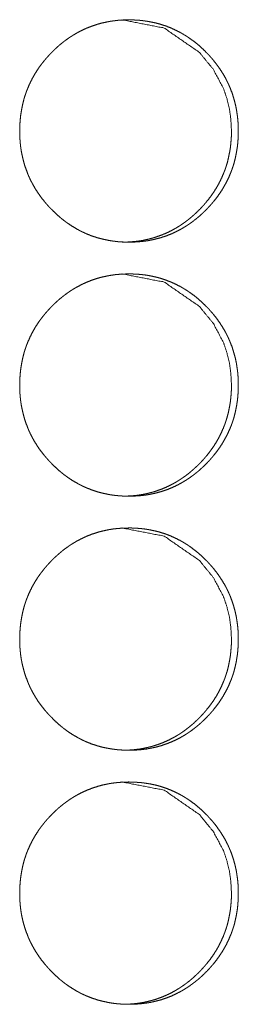
# Model space of a CAD drawing. Units: inches. Extents: x 100 to 362, y 33 to 259.
# Drawn here: x 222 to 222, y 140 to 142 of the extents above; entities that cross this region are included whole.
import ezdxf

# ---------------------------------------------------------------- set-up
doc = ezdxf.new("R2010")
doc.units = ezdxf.units.IN
doc.header["$MEASUREMENT"] = 0
doc.layers.add('1', color=7, linetype='Continuous')

msp = doc.modelspace()

# ---------------------------------------------------------------- linework, layer by layer
at = {"layer": '1', "color": 163, "linetype": 'Continuous', "lineweight": 18}
for points, knots in [([(221.7244, 141.5431), (221.7245, 141.5499), (221.725, 141.5567), (221.7257, 141.5634), (221.7268, 141.57), (221.7281, 141.5766), (221.7298, 141.5832), (221.7308, 141.5864), (221.7319, 141.5896), (221.732, 141.59), (221.7322, 141.5904), (221.7323, 141.5908), (221.7325, 141.5912), (221.7327, 141.592), (221.733, 141.5928), (221.7337, 141.5944), (221.7343, 141.596), (221.737, 141.6022), (221.74, 141.6082), (221.7433, 141.614), (221.7469, 141.6197), (221.7488, 141.6225), (221.7508, 141.6252), (221.7529, 141.6279), (221.755, 141.6305), (221.7552, 141.6308), (221.7555, 141.6311), (221.7558, 141.6315), (221.7561, 141.6318), (221.7566, 141.6324), (221.7572, 141.6331), (221.7583, 141.6344), (221.7594, 141.6356), (221.7617, 141.6381), (221.764, 141.6405), (221.7664, 141.6429), (221.7688, 141.6452), (221.7713, 141.6475), (221.7738, 141.6497), (221.7764, 141.6518), (221.779, 141.6539), (221.7817, 141.6559), (221.7845, 141.6579), (221.7858, 141.6588), (221.7872, 141.6598), (221.7876, 141.66), (221.7879, 141.6602), (221.7883, 141.6604), (221.7887, 141.6607), (221.7894, 141.6611), (221.7901, 141.6616), (221.793, 141.6633), (221.7959, 141.665), (221.8018, 141.6681), (221.8078, 141.6708), (221.814, 141.6732), (221.8203, 141.6753), (221.8267, 141.6771), (221.8332, 141.6785), (221.8341, 141.6786), (221.8349, 141.6788), (221.8357, 141.6789), (221.8365, 141.6791), (221.8382, 141.6794), (221.8399, 141.6796), (221.8432, 141.68), (221.8465, 141.6804), (221.8532, 141.6808), (221.8598, 141.681), (221.8631, 141.6809), (221.8665, 141.6808), (221.8698, 141.6806), (221.8732, 141.6804), (221.8748, 141.6802), (221.8765, 141.68), (221.8769, 141.68), (221.8777, 141.6799), (221.879, 141.6797), (221.8798, 141.6796), (221.8831, 141.6791), (221.8864, 141.6785), (221.8929, 141.6772), (221.8993, 141.6754), (221.9056, 141.6734), (221.9118, 141.671), (221.9178, 141.6682), (221.9238, 141.6652), (221.9242, 141.665), (221.9246, 141.6648), (221.9253, 141.6644), (221.926, 141.6639), (221.9268, 141.6635), (221.9282, 141.6626), (221.9296, 141.6618), (221.9325, 141.66), (221.9352, 141.6581), (221.9407, 141.6542), (221.9459, 141.65), (221.9509, 141.6455), (221.9557, 141.6408), (221.9569, 141.6396), (221.9581, 141.6384), (221.9583, 141.6381), (221.9586, 141.6378), (221.9589, 141.6375), (221.9592, 141.6371), (221.9598, 141.6365), (221.9603, 141.6359), (221.9626, 141.6334), (221.9648, 141.6308), (221.9689, 141.6255), (221.9728, 141.6201), (221.9764, 141.6144), (221.9798, 141.6086), (221.9813, 141.6056), (221.9828, 141.6025), (221.9835, 141.601), (221.9842, 141.5995), (221.9844, 141.5991), (221.9846, 141.5987), (221.9847, 141.5983), (221.9849, 141.5979), (221.9852, 141.5971), (221.9856, 141.5963), (221.988, 141.59), (221.99, 141.5835), (221.9918, 141.577), (221.9932, 141.5704), (221.9937, 141.5671), (221.9942, 141.5638), (221.9947, 141.5604), (221.995, 141.557), (221.9953, 141.5536), (221.9953, 141.5532), (221.9953, 141.5523), (221.9954, 141.5519), (221.9955, 141.5502), (221.9956, 141.5468), (221.9956, 141.5434), (221.9956, 141.5425), (221.9956, 141.5417), (221.9956, 141.5408), (221.9956, 141.54), (221.9956, 141.5383), (221.9953, 141.5332), (221.9951, 141.5298), (221.9944, 141.5231), (221.9933, 141.5164), (221.992, 141.5098), (221.9903, 141.5033), (221.9893, 141.5), (221.9882, 141.4968), (221.9881, 141.4964), (221.9879, 141.496), (221.9878, 141.4956), (221.9876, 141.4952), (221.9873, 141.4944), (221.9871, 141.4936), (221.9864, 141.492), (221.9858, 141.4904), (221.9831, 141.4842), (221.9801, 141.4782), (221.9768, 141.4724), (221.9732, 141.4667), (221.9693, 141.4612), (221.9651, 141.4559), (221.9648, 141.4556), (221.9646, 141.4553), (221.9643, 141.4549), (221.964, 141.4546), (221.9635, 141.454), (221.9629, 141.4533), (221.9618, 141.452), (221.9607, 141.4508), (221.9584, 141.4483), (221.9561, 141.4459), (221.9537, 141.4435), (221.9513, 141.4412), (221.9488, 141.4389), (221.9463, 141.4367), (221.9437, 141.4346), (221.941, 141.4325), (221.9384, 141.4304), (221.9356, 141.4285), (221.9343, 141.4275), (221.9328, 141.4266), (221.9325, 141.4264), (221.9321, 141.4261), (221.9318, 141.4259), (221.9314, 141.4257), (221.93, 141.4248), (221.9271, 141.423), (221.9242, 141.4213), (221.9183, 141.4183), (221.9123, 141.4155), (221.9061, 141.4131), (221.8998, 141.411), (221.8934, 141.4093), (221.8868, 141.4078), (221.886, 141.4077), (221.8852, 141.4075), (221.8843, 141.4074), (221.8835, 141.4072), (221.8819, 141.407), (221.8802, 141.4067), (221.8769, 141.4063), (221.8735, 141.406), (221.8669, 141.4055), (221.8602, 141.4054), (221.8569, 141.4054), (221.8536, 141.4055), (221.8502, 141.4057), (221.8469, 141.4059), (221.846, 141.406), (221.8452, 141.4061), (221.8444, 141.4062), (221.844, 141.4062), (221.8435, 141.4063), (221.8402, 141.4067), (221.8369, 141.4072), (221.8336, 141.4078), (221.8271, 141.4092), (221.8207, 141.4109), (221.8144, 141.4129), (221.8082, 141.4153), (221.8052, 141.4167), (221.8021, 141.4181), (221.8006, 141.4188), (221.7991, 141.4196), (221.7984, 141.42), (221.7976, 141.4204), (221.7973, 141.4206), (221.7969, 141.4208), (221.7962, 141.4212), (221.7903, 141.4246), (221.7847, 141.4283), (221.782, 141.4302), (221.7793, 141.4322), (221.7767, 141.4343), (221.7741, 141.4364), (221.7691, 141.4409), (221.7643, 141.4456), (221.7637, 141.4462), (221.7631, 141.4468), (221.7628, 141.4471), (221.7625, 141.4474), (221.7619, 141.448), (221.7607, 141.4493), (221.7596, 141.4505), (221.7574, 141.453), (221.7552, 141.4556), (221.751, 141.4609), (221.7471, 141.4664), (221.7435, 141.472), (221.7402, 141.4779), (221.7386, 141.4808), (221.7371, 141.4839), (221.7357, 141.487), (221.7355, 141.4874), (221.7354, 141.4878), (221.7352, 141.4882), (221.735, 141.4886), (221.7344, 141.4901), (221.732, 141.4965), (221.7299, 141.5029), (221.7282, 141.5094), (221.7268, 141.516), (221.7262, 141.5194), (221.7257, 141.5227), (221.7253, 141.5261), (221.725, 141.5295), (221.7249, 141.5303), (221.7248, 141.5312), (221.7248, 141.5316), (221.7248, 141.532), (221.7247, 141.5324), (221.7246, 141.5346), (221.7245, 141.5363), (221.7244, 141.5397), (221.7244, 141.5406), (221.7244, 141.5418), (221.7244, 141.5425), (221.7244, 141.5428), (221.7244, 141.543), (221.7244, 141.5431), (221.7244, 141.5431)], [0, 0, 0.007916, 0.015772, 0.023612, 0.031444, 0.039262, 0.047117, 0.051057, 0.05501, 0.055503, 0.056006, 0.056499, 0.057002, 0.057983, 0.058979, 0.060963, 0.062933, 0.07078, 0.078604, 0.086384, 0.09418, 0.098093, 0.102004, 0.105933, 0.109852, 0.110336, 0.11084, 0.111325, 0.111829, 0.112817, 0.113793, 0.115767, 0.117728, 0.121648, 0.125544, 0.12946, 0.133357, 0.137245, 0.141139, 0.145039, 0.148939, 0.152841, 0.156755, 0.158703, 0.160667, 0.161171, 0.161649, 0.162145, 0.162624, 0.163623, 0.164589, 0.168513, 0.172391, 0.180134, 0.187848, 0.195548, 0.203268, 0.210984, 0.218762, 0.219747, 0.220733, 0.221715, 0.222668, 0.224629, 0.226585, 0.230461, 0.234355, 0.242091, 0.249811, 0.253686, 0.257562, 0.261442, 0.265358, 0.267303, 0.269252, 0.269738, 0.270715, 0.272179, 0.273157, 0.277043, 0.280915, 0.288623, 0.296336, 0.304008, 0.311731, 0.319466, 0.32729, 0.327778, 0.328259, 0.329235, 0.330237, 0.331221, 0.333162, 0.335111, 0.339024, 0.342894, 0.350682, 0.358463, 0.366245, 0.374079, 0.376038, 0.378007, 0.3785, 0.378981, 0.379474, 0.379988, 0.380973, 0.381938, 0.385862, 0.389792, 0.397584, 0.405383, 0.413154, 0.420977, 0.424903, 0.428842, 0.430806, 0.432784, 0.433273, 0.433774, 0.434263, 0.434764, 0.435767, 0.436745, 0.444649, 0.452483, 0.460309, 0.468154, 0.47207, 0.476002, 0.47994, 0.483879, 0.487856, 0.488341, 0.489342, 0.489827, 0.491828, 0.495795, 0.49976, 0.500759, 0.501743, 0.502742, 0.503726, 0.505708, 0.511617, 0.515563, 0.523399, 0.531227, 0.539065, 0.546928, 0.550882, 0.554835, 0.555328, 0.555831, 0.556324, 0.556827, 0.557808, 0.558804, 0.560788, 0.562758, 0.570619, 0.578429, 0.586236, 0.594032, 0.601856, 0.609727, 0.610231, 0.610715, 0.611219, 0.611704, 0.61268, 0.613668, 0.615642, 0.617603, 0.621523, 0.625419, 0.629346, 0.633242, 0.637131, 0.641035, 0.644935, 0.648835, 0.652745, 0.656651, 0.658607, 0.660571, 0.661075, 0.661554, 0.662057, 0.662553, 0.664501, 0.668425, 0.672303, 0.680047, 0.68776, 0.695466, 0.703181, 0.710931, 0.718708, 0.719693, 0.720679, 0.721662, 0.722614, 0.724575, 0.726533, 0.730408, 0.734302, 0.742038, 0.749788, 0.753662, 0.757539, 0.761419, 0.765334, 0.766307, 0.767281, 0.768254, 0.768742, 0.769228, 0.773132, 0.777021, 0.780893, 0.788631, 0.79634, 0.804016, 0.811739, 0.81563, 0.819509, 0.821458, 0.823428, 0.824389, 0.825377, 0.825858, 0.826366, 0.827342, 0.835188, 0.842978, 0.846875, 0.850743, 0.854643, 0.858534, 0.866338, 0.874183, 0.875178, 0.876142, 0.876634, 0.877137, 0.878123, 0.880103, 0.882054, 0.885977, 0.889907, 0.8977, 0.905511, 0.91331, 0.921147, 0.925073, 0.929012, 0.932968, 0.933469, 0.933958, 0.934459, 0.934962, 0.936941, 0.944833, 0.952682, 0.960508, 0.968353, 0.972269, 0.976201, 0.98015, 0.984105, 0.98509, 0.986093, 0.986593, 0.987079, 0.987582, 0.990068, 0.992053, 0.996035, 0.997019, 0.998517, 0.999258, 0.999637, 0.999818, 0.999939, 1, 1]), ([(221.8515, 141.681), (221.8515, 141.681), (221.9036, 141.6708), (221.9474, 141.6406), (221.9647, 141.6194), (221.9771, 141.5961), (221.9814, 141.5837), (221.9846, 141.5707), (221.9864, 141.5572), (221.9871, 141.5432)], [0, 0, 0.000365, 0.24796, 0.496098, 0.623835, 0.747027, 0.808559, 0.870812, 0.934488, 1, 1]), ([(221.9871, 141.5432), (221.987, 141.5364), (221.9865, 141.5296), (221.9858, 141.5229), (221.9847, 141.5163), (221.9834, 141.5097), (221.9817, 141.5031), (221.9807, 141.4999), (221.9796, 141.4967), (221.9795, 141.4963), (221.9793, 141.4958), (221.9792, 141.4954), (221.979, 141.495), (221.9788, 141.4942), (221.9784, 141.4934), (221.9778, 141.4919), (221.9772, 141.4903), (221.9745, 141.4841), (221.9715, 141.4781), (221.9682, 141.4723), (221.9646, 141.4666), (221.9607, 141.4611), (221.9565, 141.4558), (221.9562, 141.4555), (221.9557, 141.4548), (221.9554, 141.4545), (221.9548, 141.4538), (221.9543, 141.4532), (221.9532, 141.4519), (221.9521, 141.4507), (221.9498, 141.4482), (221.9475, 141.4458), (221.9451, 141.4434), (221.9426, 141.4411), (221.9402, 141.4388), (221.9376, 141.4366), (221.9351, 141.4345), (221.9324, 141.4324), (221.9298, 141.4304), (221.927, 141.4284), (221.9256, 141.4275), (221.9242, 141.4265), (221.9239, 141.4263), (221.9235, 141.4261), (221.9232, 141.4258), (221.9228, 141.4256), (221.9221, 141.4251), (221.9214, 141.4247), (221.9185, 141.423), (221.9156, 141.4213), (221.9097, 141.4182), (221.9037, 141.4155), (221.8975, 141.4131), (221.8912, 141.411), (221.888, 141.4101), (221.8848, 141.4092), (221.8815, 141.4085), (221.8782, 141.4078), (221.8778, 141.4077), (221.8774, 141.4076), (221.877, 141.4076), (221.8766, 141.4075), (221.8749, 141.4072), (221.8733, 141.407), (221.8716, 141.4067), (221.8683, 141.4063), (221.865, 141.406), (221.8583, 141.4055), (221.8517, 141.4054), (221.8516, 141.4054)], [0, 0, 0.031626, 0.063132, 0.094451, 0.125782, 0.157074, 0.188516, 0.204286, 0.220108, 0.222081, 0.224095, 0.226068, 0.228082, 0.232067, 0.236038, 0.243936, 0.251821, 0.283232, 0.314493, 0.345749, 0.376904, 0.408219, 0.439676, 0.441693, 0.445572, 0.447589, 0.451544, 0.455454, 0.463352, 0.471204, 0.486892, 0.502487, 0.518164, 0.533759, 0.549325, 0.56491, 0.580522, 0.596132, 0.611651, 0.627319, 0.635216, 0.643078, 0.644994, 0.64701, 0.648926, 0.65091, 0.654808, 0.658776, 0.67438, 0.690008, 0.721003, 0.751879, 0.782588, 0.813467, 0.82896, 0.844357, 0.859903, 0.875608, 0.87758, 0.879434, 0.881406, 0.883368, 0.891235, 0.898963, 0.906801, 0.922429, 0.937896, 0.968857, 0.999879, 1, 1]), ([(221.7244, 141.2282), (221.7245, 141.235), (221.725, 141.2417), (221.7257, 141.2484), (221.7268, 141.2551), (221.7281, 141.2617), (221.7298, 141.2682), (221.7308, 141.2714), (221.7319, 141.2747), (221.732, 141.2751), (221.7322, 141.2755), (221.7323, 141.2759), (221.7325, 141.2763), (221.7327, 141.2771), (221.733, 141.2779), (221.7337, 141.2795), (221.7343, 141.281), (221.737, 141.2872), (221.74, 141.2932), (221.7433, 141.2991), (221.7469, 141.3047), (221.7488, 141.3075), (221.7508, 141.3102), (221.7529, 141.3129), (221.755, 141.3155), (221.7552, 141.3158), (221.7555, 141.3162), (221.7558, 141.3165), (221.7561, 141.3168), (221.7566, 141.3175), (221.7572, 141.3181), (221.7583, 141.3194), (221.7594, 141.3207), (221.7617, 141.3231), (221.764, 141.3256), (221.7664, 141.3279), (221.7688, 141.3302), (221.7713, 141.3325), (221.7738, 141.3347), (221.7764, 141.3368), (221.779, 141.3389), (221.7817, 141.3409), (221.7845, 141.3429), (221.7858, 141.3439), (221.7872, 141.3448), (221.7876, 141.345), (221.7879, 141.3453), (221.7883, 141.3455), (221.7887, 141.3457), (221.7894, 141.3462), (221.7901, 141.3466), (221.793, 141.3484), (221.7959, 141.35), (221.8018, 141.3531), (221.8078, 141.3558), (221.814, 141.3583), (221.8203, 141.3604), (221.8267, 141.3621), (221.8332, 141.3635), (221.8341, 141.3637), (221.8349, 141.3638), (221.8357, 141.364), (221.8365, 141.3641), (221.8382, 141.3644), (221.8399, 141.3646), (221.8432, 141.3651), (221.8465, 141.3654), (221.8532, 141.3658), (221.8598, 141.366), (221.8631, 141.366), (221.8665, 141.3658), (221.8698, 141.3657), (221.8732, 141.3654), (221.8748, 141.3653), (221.8765, 141.3651), (221.8769, 141.365), (221.8777, 141.3649), (221.879, 141.3648), (221.8798, 141.3647), (221.8831, 141.3642), (221.8864, 141.3636), (221.8929, 141.3622), (221.8993, 141.3605), (221.9056, 141.3584), (221.9118, 141.356), (221.9178, 141.3533), (221.9238, 141.3502), (221.9242, 141.35), (221.9246, 141.3498), (221.9253, 141.3494), (221.926, 141.349), (221.9268, 141.3485), (221.9282, 141.3477), (221.9296, 141.3468), (221.9325, 141.345), (221.9352, 141.3431), (221.9407, 141.3392), (221.9459, 141.335), (221.9509, 141.3305), (221.9557, 141.3258), (221.9569, 141.3246), (221.9581, 141.3234), (221.9583, 141.3231), (221.9586, 141.3228), (221.9589, 141.3225), (221.9592, 141.3222), (221.9598, 141.3216), (221.9603, 141.3209), (221.9626, 141.3184), (221.9648, 141.3158), (221.9689, 141.3106), (221.9728, 141.3051), (221.9764, 141.2995), (221.9798, 141.2936), (221.9813, 141.2906), (221.9828, 141.2876), (221.9835, 141.286), (221.9842, 141.2845), (221.9844, 141.2841), (221.9846, 141.2837), (221.9847, 141.2833), (221.9849, 141.2829), (221.9852, 141.2821), (221.9856, 141.2814), (221.988, 141.275), (221.99, 141.2686), (221.9918, 141.2621), (221.9932, 141.2555), (221.9937, 141.2522), (221.9942, 141.2488), (221.9947, 141.2454), (221.995, 141.2421), (221.9953, 141.2387), (221.9953, 141.2382), (221.9953, 141.2374), (221.9954, 141.237), (221.9955, 141.2353), (221.9956, 141.2318), (221.9956, 141.2284), (221.9956, 141.2276), (221.9956, 141.2267), (221.9956, 141.2259), (221.9956, 141.225), (221.9956, 141.2233), (221.9953, 141.2182), (221.9951, 141.2148), (221.9944, 141.2081), (221.9933, 141.2015), (221.992, 141.1949), (221.9903, 141.1883), (221.9893, 141.1851), (221.9882, 141.1819), (221.9881, 141.1814), (221.9879, 141.181), (221.9878, 141.1806), (221.9876, 141.1802), (221.9873, 141.1794), (221.9871, 141.1786), (221.9864, 141.177), (221.9858, 141.1755), (221.9831, 141.1693), (221.9801, 141.1633), (221.9768, 141.1574), (221.9732, 141.1518), (221.9693, 141.1463), (221.9651, 141.1409), (221.9648, 141.1406), (221.9646, 141.1403), (221.9643, 141.14), (221.964, 141.1396), (221.9635, 141.139), (221.9629, 141.1383), (221.9618, 141.1371), (221.9607, 141.1358), (221.9584, 141.1333), (221.9561, 141.1309), (221.9537, 141.1285), (221.9513, 141.1262), (221.9488, 141.124), (221.9463, 141.1217), (221.9437, 141.1196), (221.941, 141.1175), (221.9384, 141.1155), (221.9356, 141.1135), (221.9343, 141.1126), (221.9328, 141.1116), (221.9325, 141.1114), (221.9321, 141.1112), (221.9318, 141.1109), (221.9314, 141.1107), (221.93, 141.1098), (221.9271, 141.1081), (221.9242, 141.1064), (221.9183, 141.1033), (221.9123, 141.1006), (221.9061, 141.0981), (221.8998, 141.0961), (221.8934, 141.0943), (221.8868, 141.0929), (221.8864, 141.0928), (221.8856, 141.0926), (221.8852, 141.0926), (221.8843, 141.0924), (221.8835, 141.0923), (221.8819, 141.092), (221.8802, 141.0918), (221.8769, 141.0913), (221.8735, 141.091), (221.8669, 141.0906), (221.8602, 141.0904), (221.8569, 141.0904), (221.8536, 141.0906), (221.8502, 141.0907), (221.8469, 141.091), (221.846, 141.0911), (221.8452, 141.0911), (221.8444, 141.0912), (221.844, 141.0913), (221.8435, 141.0913), (221.8402, 141.0917), (221.8369, 141.0922), (221.8336, 141.0928), (221.8271, 141.0942), (221.8207, 141.0959), (221.8144, 141.098), (221.8082, 141.1004), (221.8052, 141.1017), (221.8021, 141.1031), (221.8006, 141.1039), (221.7991, 141.1046), (221.7984, 141.105), (221.7976, 141.1054), (221.7973, 141.1056), (221.7969, 141.1058), (221.7962, 141.1062), (221.7903, 141.1096), (221.7847, 141.1133), (221.782, 141.1152), (221.7793, 141.1172), (221.7767, 141.1193), (221.7741, 141.1215), (221.7691, 141.1259), (221.7643, 141.1306), (221.7637, 141.1312), (221.7631, 141.1318), (221.7628, 141.1321), (221.7625, 141.1324), (221.7619, 141.1331), (221.7607, 141.1343), (221.7596, 141.1356), (221.7574, 141.1381), (221.7552, 141.1407), (221.751, 141.1459), (221.7471, 141.1514), (221.7435, 141.157), (221.7402, 141.1629), (221.7386, 141.1659), (221.7371, 141.1689), (221.7357, 141.172), (221.7355, 141.1724), (221.7354, 141.1728), (221.7352, 141.1732), (221.735, 141.1736), (221.7344, 141.1752), (221.732, 141.1815), (221.7299, 141.188), (221.7282, 141.1945), (221.7268, 141.2011), (221.7262, 141.2044), (221.7257, 141.2077), (221.7253, 141.2111), (221.725, 141.2145), (221.7249, 141.2153), (221.7248, 141.2162), (221.7248, 141.2166), (221.7248, 141.217), (221.7247, 141.2175), (221.7246, 141.2196), (221.7245, 141.2213), (221.7244, 141.2247), (221.7244, 141.2256), (221.7244, 141.2269), (221.7244, 141.2275), (221.7244, 141.2278), (221.7244, 141.228), (221.7244, 141.2281), (221.7244, 141.2282)], [0, 0, 0.007916, 0.015772, 0.023612, 0.031444, 0.039262, 0.047117, 0.051057, 0.05501, 0.055502, 0.056005, 0.056498, 0.057001, 0.057997, 0.058978, 0.060962, 0.062932, 0.07078, 0.078603, 0.086384, 0.09418, 0.098093, 0.102004, 0.105933, 0.109851, 0.110336, 0.11084, 0.111324, 0.111828, 0.112816, 0.113793, 0.115766, 0.117728, 0.121647, 0.125544, 0.12946, 0.133356, 0.137245, 0.141139, 0.145039, 0.148939, 0.15284, 0.156754, 0.158702, 0.160667, 0.16117, 0.161649, 0.162145, 0.162623, 0.163622, 0.164588, 0.168512, 0.17239, 0.180134, 0.187848, 0.195548, 0.203267, 0.210984, 0.218761, 0.219747, 0.220732, 0.221715, 0.222668, 0.224628, 0.226584, 0.230461, 0.234355, 0.242091, 0.249811, 0.253685, 0.257561, 0.261441, 0.265357, 0.267303, 0.269251, 0.269738, 0.270714, 0.272178, 0.273156, 0.277043, 0.280914, 0.288622, 0.296331, 0.304008, 0.311731, 0.31946, 0.327291, 0.327779, 0.328259, 0.329235, 0.330238, 0.331222, 0.333163, 0.335112, 0.339025, 0.342895, 0.350683, 0.358464, 0.366245, 0.37408, 0.376038, 0.378008, 0.3785, 0.378982, 0.379475, 0.379988, 0.380974, 0.381939, 0.385862, 0.389792, 0.397585, 0.405383, 0.413154, 0.420978, 0.424904, 0.428843, 0.430807, 0.432784, 0.433273, 0.433774, 0.434263, 0.434764, 0.435768, 0.436746, 0.444649, 0.452484, 0.46031, 0.46814, 0.472071, 0.476002, 0.47994, 0.48388, 0.487856, 0.488341, 0.489342, 0.489827, 0.491813, 0.495795, 0.499761, 0.500759, 0.501743, 0.502742, 0.503726, 0.505709, 0.511617, 0.515563, 0.5234, 0.531227, 0.539066, 0.546928, 0.550882, 0.554835, 0.555328, 0.555831, 0.556324, 0.556827, 0.557809, 0.558804, 0.560788, 0.562758, 0.570619, 0.578429, 0.586236, 0.594033, 0.601856, 0.609727, 0.610231, 0.610715, 0.611219, 0.611704, 0.61268, 0.613668, 0.615642, 0.617603, 0.621523, 0.625419, 0.629346, 0.633242, 0.637131, 0.641035, 0.644935, 0.648835, 0.652745, 0.656651, 0.658607, 0.660571, 0.661075, 0.661554, 0.662057, 0.662553, 0.664501, 0.668425, 0.672303, 0.680047, 0.68776, 0.695466, 0.703181, 0.710931, 0.718708, 0.7192, 0.720186, 0.720679, 0.721661, 0.722614, 0.724575, 0.726533, 0.730407, 0.734302, 0.742038, 0.749788, 0.753662, 0.757539, 0.761419, 0.765334, 0.766306, 0.767281, 0.768253, 0.768741, 0.769228, 0.773132, 0.777021, 0.780892, 0.78863, 0.796339, 0.804016, 0.811739, 0.815629, 0.819509, 0.821458, 0.823427, 0.824389, 0.825377, 0.825858, 0.826365, 0.827341, 0.835188, 0.842978, 0.846875, 0.850743, 0.854643, 0.858533, 0.866338, 0.874183, 0.875178, 0.876141, 0.876634, 0.877137, 0.878122, 0.880103, 0.882053, 0.885977, 0.889906, 0.897718, 0.905511, 0.913311, 0.921148, 0.925074, 0.929013, 0.932968, 0.933469, 0.933958, 0.934473, 0.934962, 0.936941, 0.944834, 0.952683, 0.960508, 0.968353, 0.972269, 0.976201, 0.98015, 0.984105, 0.98509, 0.986093, 0.986593, 0.987079, 0.987582, 0.990068, 0.992053, 0.996035, 0.997019, 0.998517, 0.999258, 0.999637, 0.999818, 0.999939, 1, 1]), ([(221.8515, 141.366), (221.8515, 141.366), (221.9036, 141.3559), (221.9474, 141.3257), (221.9647, 141.3045), (221.9771, 141.2811), (221.9814, 141.2687), (221.9846, 141.2557), (221.9864, 141.2422), (221.9871, 141.2282)], [0, 0, 0.000365, 0.247975, 0.496128, 0.623873, 0.747072, 0.808608, 0.870864, 0.934544, 1, 1]), ([(221.9871, 141.2282), (221.987, 141.2214), (221.9865, 141.2146), (221.9858, 141.2079), (221.9847, 141.2013), (221.9834, 141.1947), (221.9817, 141.1882), (221.9807, 141.1849), (221.9796, 141.1817), (221.9795, 141.1813), (221.9793, 141.1809), (221.9792, 141.1805), (221.979, 141.1801), (221.9788, 141.1793), (221.9784, 141.1785), (221.9778, 141.1769), (221.9772, 141.1753), (221.9745, 141.1691), (221.9715, 141.1631), (221.9682, 141.1573), (221.9646, 141.1516), (221.9607, 141.1462), (221.9565, 141.1408), (221.9562, 141.1405), (221.9557, 141.1399), (221.9554, 141.1395), (221.9548, 141.1389), (221.9543, 141.1382), (221.9532, 141.137), (221.9521, 141.1357), (221.9498, 141.1332), (221.9475, 141.1308), (221.9451, 141.1284), (221.9426, 141.1261), (221.9402, 141.1239), (221.9376, 141.1217), (221.9351, 141.1195), (221.9324, 141.1174), (221.9298, 141.1154), (221.927, 141.1135), (221.9256, 141.1125), (221.9242, 141.1116), (221.9239, 141.1113), (221.9235, 141.1111), (221.9232, 141.1109), (221.9228, 141.1106), (221.9221, 141.1102), (221.9214, 141.1097), (221.9185, 141.108), (221.9156, 141.1063), (221.9097, 141.1033), (221.9037, 141.1005), (221.8975, 141.0981), (221.8912, 141.096), (221.888, 141.0951), (221.8848, 141.0943), (221.8815, 141.0935), (221.8782, 141.0928), (221.8778, 141.0928), (221.8774, 141.0927), (221.877, 141.0926), (221.8766, 141.0925), (221.8749, 141.0923), (221.8733, 141.092), (221.8716, 141.0917), (221.8683, 141.0913), (221.865, 141.091), (221.8583, 141.0906), (221.8517, 141.0904), (221.8516, 141.0904)], [0, 0, 0.031685, 0.063188, 0.094506, 0.125835, 0.157125, 0.188565, 0.204334, 0.220156, 0.222129, 0.224142, 0.226115, 0.228129, 0.232114, 0.236084, 0.243982, 0.251867, 0.283275, 0.314535, 0.345789, 0.376943, 0.408255, 0.43971, 0.441727, 0.445606, 0.447623, 0.451578, 0.455487, 0.463385, 0.471237, 0.486924, 0.502518, 0.518195, 0.533789, 0.549353, 0.564937, 0.580549, 0.596157, 0.611676, 0.627343, 0.635239, 0.643101, 0.645016, 0.647033, 0.648914, 0.65093, 0.654828, 0.658796, 0.674399, 0.690026, 0.721019, 0.751894, 0.782601, 0.813478, 0.82897, 0.844366, 0.859911, 0.875615, 0.877588, 0.879441, 0.881402, 0.883375, 0.891241, 0.898969, 0.906807, 0.922434, 0.937899, 0.968859, 0.999879, 1, 1]), ([(221.7244, 140.9132), (221.7245, 140.92), (221.725, 140.9268), (221.7257, 140.9335), (221.7268, 140.9401), (221.7281, 140.9467), (221.7298, 140.9532), (221.7308, 140.9565), (221.7319, 140.9597), (221.732, 140.9601), (221.7322, 140.9605), (221.7323, 140.9609), (221.7325, 140.9613), (221.7327, 140.9621), (221.733, 140.9629), (221.7337, 140.9645), (221.7343, 140.9661), (221.737, 140.9723), (221.74, 140.9783), (221.7433, 140.9841), (221.7469, 140.9898), (221.7488, 140.9925), (221.7508, 140.9953), (221.7529, 140.9979), (221.755, 141.0006), (221.7552, 141.0009), (221.7555, 141.0012), (221.7558, 141.0015), (221.7561, 141.0019), (221.7566, 141.0025), (221.7572, 141.0032), (221.7583, 141.0044), (221.7594, 141.0057), (221.7617, 141.0082), (221.764, 141.0106), (221.7664, 141.013), (221.7688, 141.0153), (221.7713, 141.0175), (221.7738, 141.0197), (221.7764, 141.0219), (221.779, 141.024), (221.7817, 141.026), (221.7845, 141.0279), (221.7858, 141.0289), (221.7872, 141.0298), (221.7876, 141.0301), (221.7879, 141.0303), (221.7883, 141.0305), (221.7887, 141.0308), (221.7894, 141.0312), (221.7901, 141.0317), (221.793, 141.0334), (221.7959, 141.0351), (221.8018, 141.0381), (221.8078, 141.0409), (221.814, 141.0433), (221.8203, 141.0454), (221.8267, 141.0471), (221.8332, 141.0486), (221.8341, 141.0487), (221.8349, 141.0489), (221.8357, 141.049), (221.8365, 141.0492), (221.8382, 141.0494), (221.8399, 141.0497), (221.8432, 141.0501), (221.8465, 141.0504), (221.8532, 141.0509), (221.8598, 141.051), (221.8631, 141.051), (221.8665, 141.0509), (221.8698, 141.0507), (221.8732, 141.0504), (221.8748, 141.0503), (221.8765, 141.0501), (221.8773, 141.05), (221.8782, 141.0499), (221.879, 141.0498), (221.8798, 141.0497), (221.8831, 141.0492), (221.8864, 141.0486), (221.8929, 141.0472), (221.8993, 141.0455), (221.9056, 141.0435), (221.9118, 141.0411), (221.9178, 141.0383), (221.9238, 141.0353), (221.9242, 141.0351), (221.9246, 141.0348), (221.9253, 141.0344), (221.926, 141.034), (221.9268, 141.0336), (221.9282, 141.0327), (221.9296, 141.0319), (221.9325, 141.0301), (221.9352, 141.0282), (221.9407, 141.0242), (221.9459, 141.02), (221.9509, 141.0156), (221.9557, 141.0109), (221.9569, 141.0097), (221.9581, 141.0085), (221.9583, 141.0081), (221.9586, 141.0078), (221.9589, 141.0075), (221.9592, 141.0072), (221.9598, 141.0066), (221.9603, 141.006), (221.9626, 141.0034), (221.9648, 141.0009), (221.9689, 140.9956), (221.9728, 140.9901), (221.9764, 140.9845), (221.9798, 140.9787), (221.9813, 140.9757), (221.9828, 140.9726), (221.9835, 140.9711), (221.9842, 140.9695), (221.9844, 140.9691), (221.9846, 140.9688), (221.9847, 140.9684), (221.9849, 140.968), (221.9852, 140.9672), (221.9856, 140.9664), (221.988, 140.96), (221.99, 140.9536), (221.9918, 140.9471), (221.9932, 140.9405), (221.9937, 140.9372), (221.9942, 140.9338), (221.9947, 140.9305), (221.995, 140.9271), (221.9953, 140.9237), (221.9953, 140.9229), (221.9953, 140.9224), (221.9954, 140.922), (221.9955, 140.9203), (221.9956, 140.9169), (221.9956, 140.9135), (221.9956, 140.9126), (221.9956, 140.9118), (221.9956, 140.9109), (221.9956, 140.9101), (221.9956, 140.9083), (221.9953, 140.9033), (221.9951, 140.8999), (221.9944, 140.8932), (221.9933, 140.8865), (221.992, 140.8799), (221.9903, 140.8734), (221.9893, 140.8701), (221.9882, 140.8669), (221.9881, 140.8665), (221.9879, 140.8661), (221.9878, 140.8657), (221.9876, 140.8653), (221.9873, 140.8645), (221.9871, 140.8637), (221.9864, 140.8621), (221.9858, 140.8605), (221.9831, 140.8543), (221.9801, 140.8483), (221.9768, 140.8425), (221.9732, 140.8368), (221.9693, 140.8313), (221.9651, 140.826), (221.9648, 140.8257), (221.9646, 140.8253), (221.9643, 140.825), (221.964, 140.8247), (221.9635, 140.824), (221.9629, 140.8234), (221.9618, 140.8221), (221.9607, 140.8208), (221.9584, 140.8184), (221.9561, 140.816), (221.9537, 140.8136), (221.9513, 140.8113), (221.9488, 140.809), (221.9463, 140.8068), (221.9437, 140.8046), (221.941, 140.8026), (221.9384, 140.8005), (221.9356, 140.7986), (221.9343, 140.7976), (221.9328, 140.7967), (221.9325, 140.7964), (221.9321, 140.7962), (221.9318, 140.796), (221.9314, 140.7957), (221.93, 140.7948), (221.9271, 140.7931), (221.9242, 140.7914), (221.9183, 140.7883), (221.9123, 140.7856), (221.9061, 140.7832), (221.8998, 140.7811), (221.8934, 140.7793), (221.8868, 140.7779), (221.886, 140.7778), (221.8852, 140.7776), (221.8843, 140.7775), (221.8835, 140.7773), (221.8819, 140.777), (221.8802, 140.7768), (221.8769, 140.7764), (221.8735, 140.776), (221.8669, 140.7756), (221.8602, 140.7754), (221.8569, 140.7755), (221.8536, 140.7756), (221.8502, 140.7758), (221.8469, 140.776), (221.846, 140.7761), (221.8452, 140.7762), (221.8444, 140.7763), (221.844, 140.7763), (221.8435, 140.7764), (221.8402, 140.7768), (221.8369, 140.7773), (221.8336, 140.7779), (221.8271, 140.7792), (221.8207, 140.781), (221.8144, 140.783), (221.8082, 140.7854), (221.8052, 140.7867), (221.8021, 140.7882), (221.8006, 140.7889), (221.7991, 140.7897), (221.7984, 140.7901), (221.7976, 140.7904), (221.7973, 140.7906), (221.7969, 140.7908), (221.7965, 140.791), (221.7962, 140.7913), (221.7903, 140.7947), (221.7847, 140.7983), (221.782, 140.8003), (221.7793, 140.8023), (221.7767, 140.8044), (221.7741, 140.8065), (221.7691, 140.811), (221.7643, 140.8157), (221.7637, 140.8163), (221.7631, 140.8169), (221.7628, 140.8172), (221.7625, 140.8175), (221.7619, 140.8181), (221.7607, 140.8193), (221.7596, 140.8206), (221.7574, 140.8231), (221.7552, 140.8257), (221.751, 140.831), (221.7471, 140.8364), (221.7435, 140.8421), (221.7402, 140.8479), (221.7386, 140.8509), (221.7371, 140.854), (221.7357, 140.8571), (221.7355, 140.8575), (221.7354, 140.8579), (221.7352, 140.8583), (221.735, 140.8586), (221.7344, 140.8602), (221.732, 140.8666), (221.7299, 140.873), (221.7282, 140.8795), (221.7268, 140.8861), (221.7262, 140.8894), (221.7257, 140.8928), (221.7253, 140.8961), (221.725, 140.8995), (221.7249, 140.9004), (221.7248, 140.9012), (221.7248, 140.9017), (221.7248, 140.9021), (221.7247, 140.9025), (221.7246, 140.9047), (221.7245, 140.9064), (221.7244, 140.9098), (221.7244, 140.9106), (221.7244, 140.9115), (221.7244, 140.9123), (221.7244, 140.9128), (221.7244, 140.9129), (221.7244, 140.913), (221.7244, 140.9131), (221.7244, 140.9132)], [0, 0, 0.007916, 0.015787, 0.023612, 0.031444, 0.039262, 0.047117, 0.051057, 0.05501, 0.055503, 0.056006, 0.056499, 0.057002, 0.057997, 0.058979, 0.060963, 0.062933, 0.07078, 0.078604, 0.086384, 0.09418, 0.098093, 0.102004, 0.105933, 0.109851, 0.110336, 0.11084, 0.111324, 0.111828, 0.112817, 0.113793, 0.115766, 0.117728, 0.121648, 0.125544, 0.12946, 0.133356, 0.137245, 0.141139, 0.145039, 0.148939, 0.15284, 0.156755, 0.158702, 0.160667, 0.16117, 0.161649, 0.162145, 0.162623, 0.163623, 0.164588, 0.168513, 0.172391, 0.180134, 0.187848, 0.195554, 0.203268, 0.210985, 0.218762, 0.219748, 0.220733, 0.221716, 0.222669, 0.224629, 0.226585, 0.230462, 0.234356, 0.242092, 0.249812, 0.253686, 0.257562, 0.261442, 0.265358, 0.267304, 0.269251, 0.270227, 0.271203, 0.272179, 0.273157, 0.277044, 0.280915, 0.288624, 0.296332, 0.304009, 0.311732, 0.319461, 0.327292, 0.327772, 0.32826, 0.329236, 0.330239, 0.331223, 0.333164, 0.335113, 0.339018, 0.342896, 0.350684, 0.358465, 0.366247, 0.374081, 0.37604, 0.378009, 0.378502, 0.378983, 0.379476, 0.37999, 0.380975, 0.38194, 0.385864, 0.389794, 0.397586, 0.405385, 0.413156, 0.420979, 0.424905, 0.428844, 0.430808, 0.432786, 0.433275, 0.433776, 0.434265, 0.434766, 0.435769, 0.436747, 0.444651, 0.452485, 0.460311, 0.468141, 0.472072, 0.476004, 0.479942, 0.483881, 0.487843, 0.488843, 0.489343, 0.489829, 0.491815, 0.495797, 0.499762, 0.500761, 0.501745, 0.502744, 0.503728, 0.50571, 0.511619, 0.515565, 0.523401, 0.531229, 0.539067, 0.54693, 0.550884, 0.554837, 0.55533, 0.555833, 0.556326, 0.556829, 0.55781, 0.558806, 0.56079, 0.56276, 0.570621, 0.578431, 0.586238, 0.594021, 0.601857, 0.609728, 0.610232, 0.610716, 0.61122, 0.611705, 0.612682, 0.61367, 0.615643, 0.617605, 0.621524, 0.62542, 0.629347, 0.633244, 0.637132, 0.641036, 0.644936, 0.648836, 0.652747, 0.656652, 0.658608, 0.660573, 0.661076, 0.661555, 0.662059, 0.662554, 0.664502, 0.668426, 0.672297, 0.680047, 0.687761, 0.695467, 0.703181, 0.710931, 0.718709, 0.719694, 0.720679, 0.721662, 0.722615, 0.724576, 0.726532, 0.730408, 0.734302, 0.742038, 0.749788, 0.753663, 0.757539, 0.761419, 0.765334, 0.766307, 0.767281, 0.768254, 0.768742, 0.769228, 0.773132, 0.777021, 0.780893, 0.788631, 0.79634, 0.804016, 0.811739, 0.81563, 0.819509, 0.821458, 0.823428, 0.824389, 0.825377, 0.825858, 0.826372, 0.826853, 0.827341, 0.835188, 0.842978, 0.846875, 0.850743, 0.854642, 0.858533, 0.866338, 0.874182, 0.875178, 0.876141, 0.876634, 0.877137, 0.878122, 0.880103, 0.882053, 0.885977, 0.889906, 0.897718, 0.905511, 0.913311, 0.921148, 0.925074, 0.929013, 0.932968, 0.933469, 0.933958, 0.934473, 0.934962, 0.936941, 0.944833, 0.952682, 0.960508, 0.968353, 0.972269, 0.976201, 0.98015, 0.984105, 0.985105, 0.986093, 0.986593, 0.987079, 0.987582, 0.990068, 0.992053, 0.996035, 0.997019, 0.998018, 0.999016, 0.999501, 0.999637, 0.999818, 0.999939, 1, 1]), ([(221.8515, 141.051), (221.8515, 141.051), (221.9036, 141.0409), (221.9474, 141.0107), (221.9647, 140.9895), (221.9771, 140.9662), (221.9814, 140.9537), (221.9846, 140.9408), (221.9864, 140.9273), (221.9871, 140.9132)], [0, 0, 0.000365, 0.247975, 0.496128, 0.623873, 0.747072, 0.808608, 0.870864, 0.934544, 1, 1]), ([(221.9871, 140.9132), (221.987, 140.9064), (221.9865, 140.8997), (221.9858, 140.893), (221.9847, 140.8863), (221.9834, 140.8797), (221.9817, 140.8732), (221.9807, 140.87), (221.9796, 140.8667), (221.9795, 140.8663), (221.9793, 140.8659), (221.9792, 140.8655), (221.979, 140.8651), (221.9788, 140.8643), (221.9784, 140.8635), (221.9778, 140.8619), (221.9772, 140.8604), (221.9745, 140.8542), (221.9715, 140.8482), (221.9682, 140.8423), (221.9646, 140.8367), (221.9607, 140.8312), (221.9565, 140.8259), (221.9562, 140.8256), (221.9557, 140.8249), (221.9554, 140.8246), (221.9548, 140.8239), (221.9543, 140.8233), (221.9532, 140.822), (221.9521, 140.8207), (221.9498, 140.8183), (221.9475, 140.8158), (221.9451, 140.8135), (221.9426, 140.8112), (221.9402, 140.8089), (221.9376, 140.8067), (221.9351, 140.8046), (221.9324, 140.8025), (221.9298, 140.8005), (221.927, 140.7985), (221.9256, 140.7975), (221.9242, 140.7966), (221.9239, 140.7964), (221.9235, 140.7961), (221.9232, 140.7959), (221.9228, 140.7957), (221.9221, 140.7952), (221.9214, 140.7948), (221.9185, 140.793), (221.9156, 140.7914), (221.9097, 140.7883), (221.9037, 140.7856), (221.8975, 140.7831), (221.8912, 140.7811), (221.888, 140.7801), (221.8848, 140.7793), (221.8815, 140.7786), (221.8782, 140.7779), (221.8778, 140.7778), (221.8774, 140.7777), (221.877, 140.7777), (221.8766, 140.7776), (221.8749, 140.7773), (221.8733, 140.777), (221.8716, 140.7768), (221.8683, 140.7764), (221.865, 140.776), (221.8583, 140.7756), (221.8517, 140.7754), (221.8516, 140.7754)], [0, 0, 0.031685, 0.063188, 0.094506, 0.125835, 0.157125, 0.188565, 0.204335, 0.220156, 0.222129, 0.224143, 0.226116, 0.228129, 0.232057, 0.236084, 0.243981, 0.251866, 0.283275, 0.314535, 0.345789, 0.376942, 0.408255, 0.43971, 0.441727, 0.445606, 0.447623, 0.451578, 0.455487, 0.463385, 0.471237, 0.486924, 0.502518, 0.518194, 0.533788, 0.549353, 0.564937, 0.580548, 0.596157, 0.611676, 0.627343, 0.635239, 0.643101, 0.645016, 0.647032, 0.648914, 0.65093, 0.654828, 0.658796, 0.674399, 0.690026, 0.721019, 0.751893, 0.782601, 0.813478, 0.82897, 0.844366, 0.859911, 0.875615, 0.877587, 0.879441, 0.881402, 0.883374, 0.891241, 0.898969, 0.906807, 0.922434, 0.937899, 0.968859, 0.999879, 1, 1]), ([(221.7244, 140.5982), (221.7245, 140.605), (221.725, 140.6118), (221.7257, 140.6185), (221.7268, 140.6251), (221.7281, 140.6317), (221.7298, 140.6383), (221.7308, 140.6415), (221.7319, 140.6447), (221.732, 140.6451), (221.7322, 140.6456), (221.7323, 140.646), (221.7325, 140.6464), (221.7327, 140.6472), (221.733, 140.648), (221.7337, 140.6495), (221.7343, 140.6511), (221.737, 140.6573), (221.74, 140.6633), (221.7433, 140.6691), (221.7469, 140.6748), (221.7488, 140.6776), (221.7508, 140.6803), (221.7529, 140.683), (221.755, 140.6856), (221.7552, 140.6859), (221.7555, 140.6863), (221.7558, 140.6866), (221.7561, 140.6869), (221.7566, 140.6876), (221.7572, 140.6882), (221.7583, 140.6895), (221.7594, 140.6907), (221.7617, 140.6932), (221.764, 140.6956), (221.7664, 140.698), (221.7688, 140.7003), (221.7713, 140.7026), (221.7738, 140.7048), (221.7764, 140.7069), (221.779, 140.709), (221.7817, 140.711), (221.7845, 140.713), (221.7858, 140.7139), (221.7872, 140.7149), (221.7876, 140.7151), (221.7879, 140.7153), (221.7883, 140.7156), (221.7887, 140.7158), (221.7894, 140.7163), (221.7901, 140.7167), (221.793, 140.7185), (221.7959, 140.7201), (221.8018, 140.7232), (221.8078, 140.7259), (221.814, 140.7283), (221.8203, 140.7304), (221.8267, 140.7322), (221.8332, 140.7336), (221.8341, 140.7338), (221.8349, 140.7339), (221.8357, 140.7341), (221.8365, 140.7342), (221.8382, 140.7345), (221.8399, 140.7347), (221.8432, 140.7351), (221.8465, 140.7355), (221.8532, 140.7359), (221.8598, 140.7361), (221.8631, 140.736), (221.8665, 140.7359), (221.8698, 140.7357), (221.8732, 140.7355), (221.8748, 140.7353), (221.8765, 140.7352), (221.8773, 140.7351), (221.8777, 140.735), (221.879, 140.7348), (221.8798, 140.7347), (221.8831, 140.7342), (221.8864, 140.7337), (221.8929, 140.7323), (221.8993, 140.7306), (221.9056, 140.7285), (221.9118, 140.7261), (221.9178, 140.7234), (221.9238, 140.7203), (221.9242, 140.7201), (221.9249, 140.7197), (221.9253, 140.7195), (221.926, 140.7191), (221.9268, 140.7186), (221.9282, 140.7178), (221.9296, 140.7169), (221.9325, 140.7151), (221.9352, 140.7132), (221.9407, 140.7093), (221.9459, 140.7051), (221.9509, 140.7006), (221.9557, 140.6959), (221.9569, 140.6947), (221.9581, 140.6935), (221.9583, 140.6932), (221.9586, 140.6929), (221.9589, 140.6926), (221.9592, 140.6923), (221.9598, 140.6916), (221.9603, 140.691), (221.9626, 140.6885), (221.9648, 140.6859), (221.9689, 140.6806), (221.9728, 140.6752), (221.9764, 140.6695), (221.9798, 140.6637), (221.9813, 140.6607), (221.9828, 140.6577), (221.9835, 140.6561), (221.9842, 140.6546), (221.9844, 140.6542), (221.9846, 140.6538), (221.9847, 140.6534), (221.9849, 140.653), (221.9852, 140.6522), (221.9856, 140.6514), (221.988, 140.6451), (221.99, 140.6387), (221.9918, 140.6322), (221.9932, 140.6256), (221.9937, 140.6222), (221.9942, 140.6189), (221.9947, 140.6155), (221.995, 140.6122), (221.9953, 140.6088), (221.9953, 140.6083), (221.9953, 140.6075), (221.9954, 140.607), (221.9955, 140.6053), (221.9956, 140.6019), (221.9956, 140.5985), (221.9956, 140.5976), (221.9956, 140.5968), (221.9956, 140.5959), (221.9956, 140.5951), (221.9956, 140.5934), (221.9953, 140.5883), (221.9951, 140.5849), (221.9944, 140.5782), (221.9933, 140.5716), (221.992, 140.565), (221.9903, 140.5584), (221.9893, 140.5552), (221.9882, 140.5519), (221.9881, 140.5515), (221.9879, 140.5511), (221.9878, 140.5507), (221.9876, 140.5503), (221.9873, 140.5495), (221.9871, 140.5487), (221.9864, 140.5471), (221.9858, 140.5456), (221.9831, 140.5394), (221.9801, 140.5333), (221.9768, 140.5275), (221.9732, 140.5219), (221.9693, 140.5164), (221.9651, 140.511), (221.9648, 140.5107), (221.9646, 140.5104), (221.9643, 140.51), (221.964, 140.5097), (221.9635, 140.5091), (221.9629, 140.5084), (221.9618, 140.5072), (221.9607, 140.5059), (221.9584, 140.5034), (221.9561, 140.501), (221.9537, 140.4986), (221.9513, 140.4963), (221.9488, 140.494), (221.9463, 140.4918), (221.9437, 140.4897), (221.941, 140.4876), (221.9384, 140.4856), (221.9356, 140.4836), (221.9343, 140.4826), (221.9328, 140.4817), (221.9325, 140.4815), (221.9321, 140.4812), (221.9318, 140.481), (221.9314, 140.4808), (221.93, 140.4799), (221.9271, 140.4781), (221.9242, 140.4765), (221.9183, 140.4734), (221.9123, 140.4706), (221.9061, 140.4682), (221.8998, 140.4661), (221.8934, 140.4644), (221.8868, 140.4629), (221.886, 140.4628), (221.8852, 140.4626), (221.8843, 140.4625), (221.8835, 140.4623), (221.8819, 140.4621), (221.8802, 140.4619), (221.8769, 140.4614), (221.8735, 140.4611), (221.8669, 140.4606), (221.8602, 140.4605), (221.8569, 140.4605), (221.8536, 140.4606), (221.8502, 140.4608), (221.8469, 140.4611), (221.846, 140.4611), (221.8452, 140.4612), (221.8444, 140.4613), (221.844, 140.4614), (221.8435, 140.4614), (221.8402, 140.4618), (221.8369, 140.4623), (221.8336, 140.4629), (221.8271, 140.4643), (221.8207, 140.466), (221.8144, 140.4681), (221.8082, 140.4705), (221.8052, 140.4718), (221.8021, 140.4732), (221.8006, 140.4739), (221.7991, 140.4747), (221.7984, 140.4751), (221.7976, 140.4755), (221.7973, 140.4757), (221.7969, 140.4759), (221.7965, 140.4761), (221.7962, 140.4763), (221.7903, 140.4797), (221.7847, 140.4834), (221.782, 140.4853), (221.7793, 140.4873), (221.7767, 140.4894), (221.7741, 140.4915), (221.7691, 140.496), (221.7643, 140.5007), (221.7637, 140.5013), (221.7631, 140.5019), (221.7628, 140.5022), (221.7625, 140.5025), (221.7619, 140.5031), (221.7607, 140.5044), (221.7596, 140.5056), (221.7574, 140.5082), (221.7552, 140.5107), (221.751, 140.516), (221.7471, 140.5215), (221.7435, 140.5271), (221.7402, 140.533), (221.7386, 140.536), (221.7371, 140.539), (221.7357, 140.5421), (221.7355, 140.5425), (221.7354, 140.5429), (221.7352, 140.5433), (221.735, 140.5437), (221.7344, 140.5453), (221.732, 140.5516), (221.7299, 140.558), (221.7282, 140.5645), (221.7268, 140.5711), (221.7262, 140.5745), (221.7257, 140.5778), (221.7253, 140.5812), (221.725, 140.5846), (221.7249, 140.5854), (221.7248, 140.5863), (221.7248, 140.5867), (221.7248, 140.5871), (221.7247, 140.5876), (221.7246, 140.5897), (221.7245, 140.5914), (221.7244, 140.5948), (221.7244, 140.5957), (221.7244, 140.597), (221.7244, 140.5976), (221.7244, 140.5979), (221.7244, 140.5981), (221.7244, 140.5982), (221.7244, 140.5982)], [0, 0, 0.007916, 0.015787, 0.023612, 0.031444, 0.039262, 0.047117, 0.051057, 0.05501, 0.055503, 0.056006, 0.056499, 0.057002, 0.057997, 0.058978, 0.060963, 0.062932, 0.07078, 0.078604, 0.086384, 0.09418, 0.098093, 0.102004, 0.105933, 0.109851, 0.110336, 0.11084, 0.111324, 0.111828, 0.112817, 0.113793, 0.115766, 0.117728, 0.121648, 0.125544, 0.12946, 0.133356, 0.137245, 0.141139, 0.145039, 0.148939, 0.15284, 0.156755, 0.158702, 0.160667, 0.16117, 0.161649, 0.162145, 0.162623, 0.163623, 0.164588, 0.16852, 0.172391, 0.180134, 0.187848, 0.195554, 0.203268, 0.210989, 0.218763, 0.219748, 0.220734, 0.221717, 0.22267, 0.22463, 0.226586, 0.230462, 0.234357, 0.242093, 0.249813, 0.253687, 0.257563, 0.261443, 0.265359, 0.267305, 0.269252, 0.270228, 0.270716, 0.27218, 0.273158, 0.277045, 0.280916, 0.288624, 0.296333, 0.30401, 0.311733, 0.319462, 0.327293, 0.327773, 0.328749, 0.329237, 0.33024, 0.331224, 0.333165, 0.335114, 0.339019, 0.342897, 0.350685, 0.358466, 0.366248, 0.374082, 0.37604, 0.37801, 0.378503, 0.378984, 0.379477, 0.379991, 0.380976, 0.381941, 0.385865, 0.389783, 0.397588, 0.405386, 0.413157, 0.420981, 0.424907, 0.428846, 0.430809, 0.432787, 0.433276, 0.433777, 0.434266, 0.434767, 0.435771, 0.436749, 0.444638, 0.452487, 0.460313, 0.468143, 0.472074, 0.476005, 0.479943, 0.483883, 0.487844, 0.488344, 0.489345, 0.48983, 0.491816, 0.495798, 0.499764, 0.500763, 0.501746, 0.502745, 0.503729, 0.505712, 0.51162, 0.515566, 0.523403, 0.53123, 0.539069, 0.546931, 0.550871, 0.554838, 0.555331, 0.555834, 0.556327, 0.55683, 0.557811, 0.558807, 0.560791, 0.562761, 0.570608, 0.578432, 0.586239, 0.594022, 0.601858, 0.609717, 0.610232, 0.610717, 0.611221, 0.611705, 0.612682, 0.61367, 0.615643, 0.617605, 0.621525, 0.625421, 0.629348, 0.633244, 0.637133, 0.641036, 0.644937, 0.648836, 0.652738, 0.656652, 0.658609, 0.660573, 0.661077, 0.661555, 0.662059, 0.662555, 0.664502, 0.668427, 0.672297, 0.680047, 0.687761, 0.695467, 0.703181, 0.710931, 0.718709, 0.719694, 0.72068, 0.721662, 0.722615, 0.724576, 0.726532, 0.730408, 0.734302, 0.742038, 0.749788, 0.753663, 0.757539, 0.761419, 0.765334, 0.766307, 0.767281, 0.768254, 0.768742, 0.769228, 0.773132, 0.777021, 0.780893, 0.788631, 0.79634, 0.804016, 0.811739, 0.81563, 0.819509, 0.821458, 0.823428, 0.824389, 0.825377, 0.825858, 0.826373, 0.826853, 0.827341, 0.835188, 0.842978, 0.846875, 0.850743, 0.854642, 0.858533, 0.866338, 0.874182, 0.875178, 0.876141, 0.876634, 0.877137, 0.878122, 0.880103, 0.882053, 0.885977, 0.889906, 0.897718, 0.905511, 0.913311, 0.921148, 0.925074, 0.929013, 0.932968, 0.933469, 0.933958, 0.934473, 0.934962, 0.936941, 0.944834, 0.952682, 0.960508, 0.968353, 0.972269, 0.976201, 0.98015, 0.984105, 0.985105, 0.986093, 0.986593, 0.987079, 0.987582, 0.990068, 0.992053, 0.996035, 0.997019, 0.998517, 0.999258, 0.999637, 0.999818, 0.999939, 1, 1]), ([(221.8515, 140.7361), (221.8515, 140.7361), (221.9036, 140.726), (221.9474, 140.6957), (221.9647, 140.6745), (221.9771, 140.6512), (221.9814, 140.6388), (221.9846, 140.6258), (221.9864, 140.6123), (221.9871, 140.5983)], [0, 0, 0.000365, 0.247975, 0.496128, 0.623873, 0.747072, 0.808608, 0.870864, 0.934544, 1, 1]), ([(221.9871, 140.5983), (221.987, 140.5915), (221.9865, 140.5847), (221.9858, 140.578), (221.9847, 140.5714), (221.9834, 140.5648), (221.9817, 140.5582), (221.9807, 140.555), (221.9796, 140.5518), (221.9795, 140.5514), (221.9793, 140.551), (221.9792, 140.5506), (221.979, 140.5502), (221.9788, 140.5494), (221.9784, 140.5486), (221.9778, 140.547), (221.9772, 140.5454), (221.9745, 140.5392), (221.9715, 140.5332), (221.9682, 140.5274), (221.9646, 140.5217), (221.9607, 140.5162), (221.9565, 140.5109), (221.9562, 140.5106), (221.9557, 140.5099), (221.9554, 140.5096), (221.9548, 140.509), (221.9543, 140.5083), (221.9532, 140.507), (221.9521, 140.5058), (221.9498, 140.5033), (221.9475, 140.5009), (221.9451, 140.4985), (221.9426, 140.4962), (221.9402, 140.4939), (221.9376, 140.4917), (221.9351, 140.4896), (221.9324, 140.4875), (221.9298, 140.4855), (221.927, 140.4835), (221.9256, 140.4826), (221.9242, 140.4816), (221.9239, 140.4814), (221.9235, 140.4812), (221.9232, 140.481), (221.9228, 140.4807), (221.9221, 140.4803), (221.9214, 140.4798), (221.9185, 140.4781), (221.9156, 140.4764), (221.9097, 140.4733), (221.9037, 140.4706), (221.8975, 140.4682), (221.8912, 140.4661), (221.888, 140.4652), (221.8848, 140.4644), (221.8815, 140.4636), (221.8782, 140.4629), (221.8778, 140.4628), (221.8774, 140.4628), (221.877, 140.4627), (221.8766, 140.4626), (221.8749, 140.4623), (221.8733, 140.4621), (221.8716, 140.4618), (221.8683, 140.4614), (221.865, 140.4611), (221.8583, 140.4606), (221.8517, 140.4605), (221.8516, 140.4605)], [0, 0, 0.031685, 0.063189, 0.094507, 0.125836, 0.157125, 0.188566, 0.204335, 0.220157, 0.22213, 0.224143, 0.226116, 0.22813, 0.232057, 0.236084, 0.243982, 0.251867, 0.283276, 0.314536, 0.34579, 0.376943, 0.408256, 0.439711, 0.441728, 0.445607, 0.447624, 0.451579, 0.455488, 0.463386, 0.471238, 0.486925, 0.50252, 0.518196, 0.53379, 0.549354, 0.564939, 0.58055, 0.596159, 0.611678, 0.627344, 0.63524, 0.643103, 0.645018, 0.647034, 0.648916, 0.650932, 0.65483, 0.658798, 0.674401, 0.690028, 0.721021, 0.751871, 0.7826, 0.813477, 0.828969, 0.844366, 0.859911, 0.875615, 0.877587, 0.87944, 0.881402, 0.883374, 0.891241, 0.898968, 0.906807, 0.922434, 0.937899, 0.968859, 0.999879, 1, 1])]:
    msp.add_open_spline(points, degree=1, knots=knots, dxfattribs=at)

doc.saveas('drawing.dxf')
